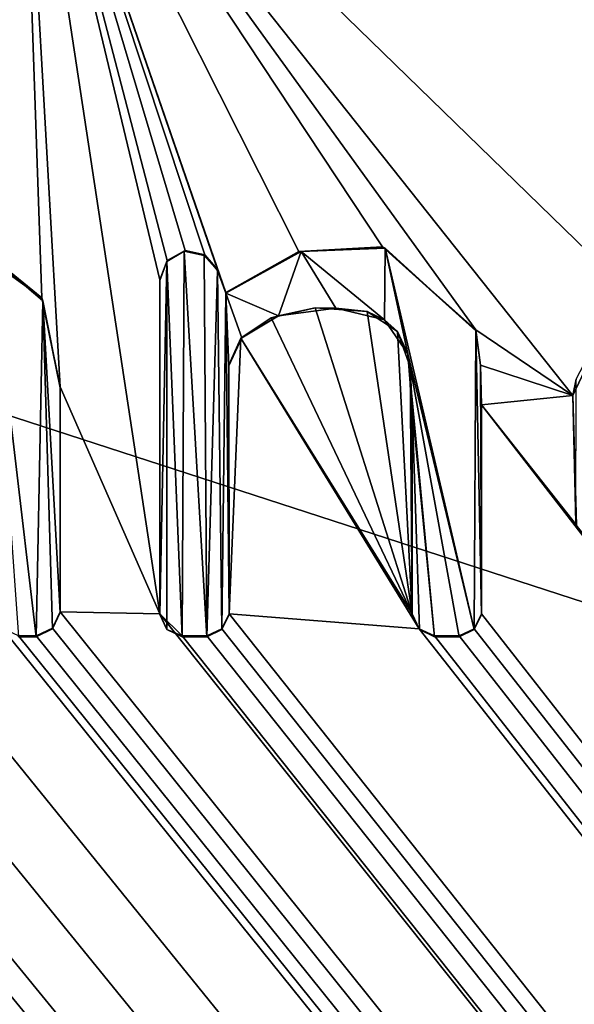
# Model space of a CAD drawing. Units: millimetres. Extents: x -500 to 500, y -1000 to 10.
# Drawn here: x 2 to 5, y -51 to -46 of the extents above; entities that cross this region are included whole.
import ezdxf

# ---------------------------------------------------------------- set-up
doc = ezdxf.new("R2010")
doc.units = ezdxf.units.MM
doc.header["$LTSCALE"] = 65.185185
for name, color, linetype in [('114', 7, 'CONTINUOUS'), ('118', 7, 'CONTINUOUS'), ('120', 7, 'CONTINUOUS'), ('202', 7, 'CONTINUOUS'), ('203', 7, 'CONTINUOUS'), ('204', 7, 'CONTINUOUS'), ('205', 7, 'CONTINUOUS'), ('211', 7, 'CONTINUOUS'), ('212', 7, 'CONTINUOUS'), ('213', 7, 'CONTINUOUS'), ('214', 7, 'CONTINUOUS'), ('215', 7, 'CONTINUOUS'), ('216', 7, 'CONTINUOUS'), ('217', 7, 'CONTINUOUS'), ('218', 7, 'CONTINUOUS'), ('219', 7, 'CONTINUOUS'), ('220', 7, 'CONTINUOUS'), ('221', 7, 'CONTINUOUS'), ('222', 7, 'CONTINUOUS'), ('223', 7, 'CONTINUOUS'), ('224', 7, 'CONTINUOUS'), ('225', 7, 'CONTINUOUS'), ('237', 7, 'CONTINUOUS'), ('291', 7, 'CONTINUOUS'), ('39', 7, 'CONTINUOUS'), ('57', 7, 'CONTINUOUS')]:
    doc.layers.add(name, color=color, linetype=linetype)

msp = doc.modelspace()

# ---------------------------------------------------------------- linework, layer by layer
at = {"layer": '114', "color": 7, "linetype": 'Continuous', "true_color": 0xebebeb}
for points in [[(-79.5, -28.2255, 30.5927), (-85.5044, -30.7176, 30.4969), (86, -153.1479, 25.7936), (-79.5, -28.2255, 30.5927)], [(-79.5, -28.2255, 30.5927), (86, -153.1479, 25.7936), (-11.9594, -48.7, 29.8061), (-79.5, -28.2255, 30.5927)], [(-85.5044, -30.7176, 30.4969), (-87, -153.1479, 25.7936), (86, -153.1479, 25.7936), (-85.5044, -30.7176, 30.4969)], [(1.8894, -43.8746, 29.9915), (5.0274, -46.9254, 29.8743), (5.2132, -42.003, 30.0634), (1.8894, -43.8746, 29.9915)], [(1.5582, -43.5394, 30.0044), (1.663, -46.7412, 29.8814), (1.8894, -43.8746, 29.9915), (1.5582, -43.5394, 30.0044)], [(1.663, -46.7412, 29.8814), (1.9975, -46.9819, 29.8721), (1.8894, -43.8746, 29.9915), (1.663, -46.7412, 29.8814)], [(1.9975, -46.9819, 29.8721), (2.0932, -47.4451, 29.8543), (1.8894, -43.8746, 29.9915), (1.9975, -46.9819, 29.8721)], [(2.0932, -47.4451, 29.8543), (2.6113, -48.6247, 29.809), (1.8894, -43.8746, 29.9915), (2.0932, -47.4451, 29.8543)], [(3.7696, -46.716, 29.8823), (4.255, -47.1488, 29.8657), (1.8894, -43.8746, 29.9915), (3.7696, -46.716, 29.8823)], [(4.255, -47.1488, 29.8657), (4.7595, -47.4891, 29.8526), (1.8894, -43.8746, 29.9915), (4.255, -47.1488, 29.8657)], [(3.3355, -46.7411, 29.8814), (3.7696, -46.716, 29.8823), (1.8894, -43.8746, 29.9915), (3.3355, -46.7411, 29.8814)], [(2.9544, -46.9541, 29.8732), (3.3355, -46.7411, 29.8814), (1.8894, -43.8746, 29.9915), (2.9544, -46.9541, 29.8732)], [(2.9116, -46.835, 29.8778), (2.9544, -46.9541, 29.8732), (1.8894, -43.8746, 29.9915), (2.9116, -46.835, 29.8778)], [(2.8454, -46.7584, 29.8807), (2.9116, -46.835, 29.8778), (1.8894, -43.8746, 29.9915), (2.8454, -46.7584, 29.8807)], [(2.7433, -46.7349, 29.8816), (2.8454, -46.7584, 29.8807), (1.8894, -43.8746, 29.9915), (2.7433, -46.7349, 29.8816)], [(2.6496, -46.7868, 29.8796), (2.7433, -46.7349, 29.8816), (1.8894, -43.8746, 29.9915), (2.6496, -46.7868, 29.8796)], [(2.6113, -46.8883, 29.8757), (2.6496, -46.7868, 29.8796), (1.8894, -43.8746, 29.9915), (2.6113, -46.8883, 29.8757)], [(2.6113, -48.6247, 29.809), (2.6113, -46.8883, 29.8757), (1.8894, -43.8746, 29.9915), (2.6113, -48.6247, 29.809)], [(4.7595, -47.4891, 29.8526), (5.0274, -46.9254, 29.8743), (1.8894, -43.8746, 29.9915), (4.7595, -47.4891, 29.8526)], [(3.4196, -47.0335, 29.8701), (3.1903, -47.0865, 29.8681), (3.9241, -48.6247, 29.809), (3.4196, -47.0335, 29.8701)], [(3.6896, -47.0532, 29.8694), (3.4196, -47.0335, 29.8701), (3.9241, -48.6247, 29.809), (3.6896, -47.0532, 29.8694)], [(3.8474, -47.1562, 29.8654), (3.6896, -47.0532, 29.8694), (3.9241, -48.6247, 29.809), (3.8474, -47.1562, 29.8654)], [(3.1903, -47.0865, 29.8681), (3.0327, -47.1921, 29.864), (3.9241, -48.6247, 29.809), (3.1903, -47.0865, 29.8681)], [(3.9145, -47.3397, 29.8584), (3.8474, -47.1562, 29.8654), (3.9241, -48.6247, 29.809), (3.9145, -47.3397, 29.8584)], [(4.255, -47.1488, 29.8657), (4.2797, -47.3321, 29.8587), (4.7595, -47.4891, 29.8526), (4.255, -47.1488, 29.8657)], [(2.9713, -47.331, 29.8587), (2.9718, -48.6247, 29.809), (3.0327, -47.1921, 29.864), (2.9713, -47.331, 29.8587)], [(3.0327, -47.1921, 29.864), (2.9718, -48.6247, 29.809), (3.9615, -48.7031, 29.806), (3.0327, -47.1921, 29.864)], [(3.9241, -48.6247, 29.809), (3.0327, -47.1921, 29.864), (3.9615, -48.7031, 29.806), (3.9241, -48.6247, 29.809)], [(3.9246, -47.5511, 29.8502), (3.9145, -47.3397, 29.8584), (3.9241, -48.6247, 29.809), (3.9246, -47.5511, 29.8502)], [(4.2797, -47.3321, 29.8587), (4.2846, -47.5383, 29.8507), (4.7595, -47.4891, 29.8526), (4.2797, -47.3321, 29.8587)], [(2.0932, -47.4451, 29.8543), (2.0932, -48.615, 29.8094), (2.6113, -48.6247, 29.809), (2.0932, -47.4451, 29.8543)], [(4.7595, -47.4891, 29.8526), (4.2846, -47.5383, 29.8507), (4.7798, -48.1644, 29.8267), (4.7595, -47.4891, 29.8526)], [(4.2846, -48.6247, 29.809), (86, -153.1479, 25.7936), (4.2846, -47.5383, 29.8507), (4.2846, -48.6247, 29.809)], [(4.2846, -47.5383, 29.8507), (86, -153.1479, 25.7936), (4.7798, -48.1644, 29.8267), (4.2846, -47.5383, 29.8507)], [(-1.5287, -48.5638, 29.8113), (86, -153.1479, 25.7936), (-1.2829, -47.9404, 29.8353), (-1.5287, -48.5638, 29.8113)], [(-1.2829, -47.9404, 29.8353), (86, -153.1479, 25.7936), (-0.8127, -48.4865, 29.8143), (-1.2829, -47.9404, 29.8353)], [(-11.6273, -48.615, 29.8094), (86, -153.1479, 25.7936), (-11.115, -48.1646, 29.8267), (-11.6273, -48.615, 29.8094)], [(-11.115, -48.1646, 29.8267), (86, -153.1479, 25.7936), (-10.3182, -48.804, 29.8021), (-11.115, -48.1646, 29.8267)], [(-9.4075, -48.615, 29.8094), (86, -153.1479, 25.7936), (-8.8251, -48.3539, 29.8194), (-9.4075, -48.615, 29.8094)], [(-8.8251, -48.3539, 29.8194), (86, -153.1479, 25.7936), (-8.4312, -48.722, 29.8053), (-8.8251, -48.3539, 29.8194)], [(-0.8127, -48.4865, 29.8143), (86, -153.1479, 25.7936), (-0.3868, -48.7978, 29.8024), (-0.8127, -48.4865, 29.8143)], [(0.2151, -48.6377, 29.8085), (86, -153.1479, 25.7936), (0.2561, -48.4844, 29.8144), (0.2151, -48.6377, 29.8085)], [(0.2561, -48.4844, 29.8144), (86, -153.1479, 25.7936), (0.8927, -48.7556, 29.804), (0.2561, -48.4844, 29.8144)], [(-7.3255, -48.5949, 29.8101), (86, -153.1479, 25.7936), (-7.2933, -48.5516, 29.8118), (-7.3255, -48.5949, 29.8101)], [(-7.2933, -48.5516, 29.8118), (86, -153.1479, 25.7936), (-6.5118, -48.7556, 29.804), (-7.2933, -48.5516, 29.8118)], [(-4.2114, -48.7494, 29.8042), (86, -153.1479, 25.7936), (-4.1664, -48.5195, 29.813), (-4.2114, -48.7494, 29.8042)], [(-4.1664, -48.5195, 29.813), (86, -153.1479, 25.7936), (-2.99, -48.6179, 29.8093), (-4.1664, -48.5195, 29.813)], [(-7.3699, -48.6348, 29.8086), (86, -153.1479, 25.7936), (-7.3255, -48.5949, 29.8101), (-7.3699, -48.6348, 29.8086)], [(-5.3112, -48.615, 29.8094), (86, -153.1479, 25.7936), (-4.751, -48.5871, 29.8104), (-5.3112, -48.615, 29.8094)], [(-4.751, -48.5871, 29.8104), (86, -153.1479, 25.7936), (-4.5565, -48.7442, 29.8044), (-4.751, -48.5871, 29.8104)], [(-1.831, -48.7422, 29.8045), (86, -153.1479, 25.7936), (-1.5287, -48.5638, 29.8113), (-1.831, -48.7422, 29.8045)], [(-11.6679, -48.6999, 29.8061), (86, -153.1479, 25.7936), (-11.6273, -48.615, 29.8094), (-11.6679, -48.6999, 29.8061)], [(-9.4481, -48.7, 29.8061), (86, -153.1479, 25.7936), (-9.4075, -48.615, 29.8094), (-9.4481, -48.7, 29.8061)], [(-8.4312, -48.722, 29.8053), (86, -153.1479, 25.7936), (-7.3699, -48.6348, 29.8086), (-8.4312, -48.722, 29.8053)], [(-5.3518, -48.7, 29.8061), (86, -153.1479, 25.7936), (-5.3112, -48.615, 29.8094), (-5.3518, -48.7, 29.8061)], [(-2.99, -48.6179, 29.8093), (86, -153.1479, 25.7936), (-2.665, -48.7556, 29.804), (-2.99, -48.6179, 29.8093)], [(-0.0512, -48.7776, 29.8031), (86, -153.1479, 25.7936), (0.2151, -48.6377, 29.8085), (-0.0512, -48.7776, 29.8031)], [(2.0526, -48.7, 29.8061), (86, -153.1479, 25.7936), (2.0932, -48.615, 29.8094), (2.0526, -48.7, 29.8061)], [(2.0932, -48.615, 29.8094), (86, -153.1479, 25.7936), (2.6113, -48.6247, 29.809), (2.0932, -48.615, 29.8094)], [(2.6113, -48.6247, 29.809), (86, -153.1479, 25.7936), (2.7272, -48.7405, 29.8046), (2.6113, -48.6247, 29.809)], [(2.9343, -48.7031, 29.806), (86, -153.1479, 25.7936), (2.9718, -48.6247, 29.809), (2.9343, -48.7031, 29.806)], [(2.9718, -48.6247, 29.809), (86, -153.1479, 25.7936), (3.9615, -48.7031, 29.806), (2.9718, -48.6247, 29.809)], [(4.2471, -48.7031, 29.806), (86, -153.1479, 25.7936), (4.2846, -48.6247, 29.809), (4.2471, -48.7031, 29.806)], [(-11.9594, -48.7, 29.8061), (86, -153.1479, 25.7936), (-11.8743, -48.7405, 29.8046), (-11.9594, -48.7, 29.8061)], [(-11.7529, -48.7405, 29.8046), (86, -153.1479, 25.7936), (-11.6679, -48.6999, 29.8061), (-11.7529, -48.7405, 29.8046)], [(86, -153.1479, 25.7936), (-9.7186, -48.6999, 29.8061), (-10.0185, -48.7413, 29.8045), (86, -153.1479, 25.7936)], [(-9.7186, -48.6999, 29.8061), (86, -153.1479, 25.7936), (-9.6335, -48.7405, 29.8046), (-9.7186, -48.6999, 29.8061)], [(-9.5331, -48.7405, 29.8046), (86, -153.1479, 25.7936), (-9.4481, -48.7, 29.8061), (-9.5331, -48.7405, 29.8046)], [(86, -153.1479, 25.7936), (-5.6138, -48.7, 29.8061), (-6.0623, -48.7546, 29.804), (86, -153.1479, 25.7936)], [(-5.6138, -48.7, 29.8061), (86, -153.1479, 25.7936), (-5.5287, -48.7405, 29.8046), (-5.6138, -48.7, 29.8061)], [(-5.4369, -48.7405, 29.8046), (86, -153.1479, 25.7936), (-5.3518, -48.7, 29.8061), (-5.4369, -48.7405, 29.8046)], [(1.342, -48.7546, 29.804), (86, -153.1479, 25.7936), (1.7907, -48.7, 29.8061), (1.342, -48.7546, 29.804)], [(1.7907, -48.7, 29.8061), (86, -153.1479, 25.7936), (1.8758, -48.7405, 29.8046), (1.7907, -48.7, 29.8061)], [(1.9676, -48.7405, 29.8046), (86, -153.1479, 25.7936), (2.0526, -48.7, 29.8061), (1.9676, -48.7405, 29.8046)], [(2.8559, -48.7405, 29.8046), (86, -153.1479, 25.7936), (2.9343, -48.7031, 29.806), (2.8559, -48.7405, 29.8046)], [(3.9615, -48.7031, 29.806), (86, -153.1479, 25.7936), (4.04, -48.7405, 29.8046), (3.9615, -48.7031, 29.806)], [(4.1688, -48.7405, 29.8046), (86, -153.1479, 25.7936), (4.2471, -48.7031, 29.806), (4.1688, -48.7405, 29.8046)], [(-11.8743, -48.7405, 29.8046), (86, -153.1479, 25.7936), (-11.7529, -48.7405, 29.8046), (-11.8743, -48.7405, 29.8046)], [(-10.3182, -48.804, 29.8021), (86, -153.1479, 25.7936), (-10.0185, -48.7413, 29.8045), (-10.3182, -48.804, 29.8021)], [(-9.6335, -48.7405, 29.8046), (86, -153.1479, 25.7936), (-9.5331, -48.7405, 29.8046), (-9.6335, -48.7405, 29.8046)], [(-6.5118, -48.7556, 29.804), (86, -153.1479, 25.7936), (-6.0623, -48.7546, 29.804), (-6.5118, -48.7556, 29.804)], [(-5.5287, -48.7405, 29.8046), (86, -153.1479, 25.7936), (-5.4369, -48.7405, 29.8046), (-5.5287, -48.7405, 29.8046)], [(-4.5565, -48.7442, 29.8044), (86, -153.1479, 25.7936), (-4.3638, -48.7672, 29.8035), (-4.5565, -48.7442, 29.8044)], [(-4.3638, -48.7672, 29.8035), (86, -153.1479, 25.7936), (-4.2114, -48.7494, 29.8042), (-4.3638, -48.7672, 29.8035)], [(-2.665, -48.7556, 29.804), (86, -153.1479, 25.7936), (-2.2403, -48.804, 29.8021), (-2.665, -48.7556, 29.804)], [(-2.2403, -48.804, 29.8021), (86, -153.1479, 25.7936), (-1.831, -48.7422, 29.8045), (-2.2403, -48.804, 29.8021)], [(0.8927, -48.7556, 29.804), (86, -153.1479, 25.7936), (1.342, -48.7546, 29.804), (0.8927, -48.7556, 29.804)], [(1.8758, -48.7405, 29.8046), (86, -153.1479, 25.7936), (1.9676, -48.7405, 29.8046), (1.8758, -48.7405, 29.8046)], [(2.7272, -48.7405, 29.8046), (86, -153.1479, 25.7936), (2.8559, -48.7405, 29.8046), (2.7272, -48.7405, 29.8046)], [(4.04, -48.7405, 29.8046), (86, -153.1479, 25.7936), (4.1688, -48.7405, 29.8046), (4.04, -48.7405, 29.8046)], [(-0.3868, -48.7978, 29.8024), (86, -153.1479, 25.7936), (-0.0512, -48.7776, 29.8031), (-0.3868, -48.7978, 29.8024)]]:
    msp.add_3dface(points, dxfattribs=at)
at = {"layer": '118', "color": 7, "linetype": 'Continuous', "true_color": 0xebebeb}
for points in [[(-79.5, -26.9106, 14.0052), (78.5, -26.9106, 14.0052), (-80.5, -154.8709, 20.7113), (-79.5, -26.9106, 14.0052)], [(-80.5, -154.8709, 20.7113), (78.5, -26.9106, 14.0052), (80.8524, -154.8709, 20.7113), (-80.5, -154.8709, 20.7113)]]:
    msp.add_3dface(points, dxfattribs=at)
at = {"layer": '120', "color": 5, "linetype": 'Continuous', "true_color": 0x0303ff}
for points in [[(2.7381, -46.7393, 29.9815), (2.6485, -46.7918, 29.9795), (2.7272, -48.7444, 29.9045), (2.7381, -46.7393, 29.9815)], [(2.8559, -48.7444, 29.9045), (2.7381, -46.7393, 29.9815), (2.7272, -48.7444, 29.9045), (2.8559, -48.7444, 29.9045)], [(2.8431, -46.7609, 29.9807), (2.7381, -46.7393, 29.9815), (2.8559, -48.7444, 29.9045), (2.8431, -46.7609, 29.9807)], [(2.9116, -46.8388, 29.9777), (2.8431, -46.7609, 29.9807), (2.8559, -48.7444, 29.9045), (2.9116, -46.8388, 29.9777)], [(3.3477, -46.7414, 29.9814), (2.9544, -46.958, 29.9731), (3.2287, -47.076, 29.9686), (3.3477, -46.7414, 29.9814)], [(3.5265, -47.0346, 29.9702), (3.3477, -46.7414, 29.9814), (3.2287, -47.076, 29.9686), (3.5265, -47.0346, 29.9702)], [(3.7847, -46.7224, 29.9822), (3.3477, -46.7414, 29.9814), (3.7799, -47.0968, 29.9678), (3.7847, -46.7224, 29.9822)], [(3.7799, -47.0968, 29.9678), (3.3477, -46.7414, 29.9814), (3.5265, -47.0346, 29.9702), (3.7799, -47.0968, 29.9678)], [(3.9015, -47.2724, 29.961), (3.7847, -46.7224, 29.9822), (3.7799, -47.0968, 29.9678), (3.9015, -47.2724, 29.961)], [(4.255, -47.1526, 29.9656), (3.7847, -46.7224, 29.9822), (4.247, -48.7068, 29.9059), (4.255, -47.1526, 29.9656)], [(4.247, -48.7068, 29.9059), (3.7847, -46.7224, 29.9822), (3.9015, -47.2724, 29.961), (4.247, -48.7068, 29.9059)], [(2.0038, -46.9974, 29.9716), (1.7335, -46.7679, 29.9804), (1.9676, -48.7444, 29.9045), (2.0038, -46.9974, 29.9716)], [(1.9676, -48.7444, 29.9045), (1.7335, -46.7679, 29.9804), (1.8758, -48.7444, 29.9045), (1.9676, -48.7444, 29.9045)], [(2.6485, -46.7918, 29.9795), (2.6113, -46.8921, 29.9756), (2.6113, -48.6286, 29.9089), (2.6485, -46.7918, 29.9795)], [(2.6489, -48.7068, 29.9059), (2.6485, -46.7918, 29.9795), (2.6113, -48.6286, 29.9089), (2.6489, -48.7068, 29.9059)], [(2.7272, -48.7444, 29.9045), (2.6485, -46.7918, 29.9795), (2.6489, -48.7068, 29.9059), (2.7272, -48.7444, 29.9045)], [(2.9342, -48.7068, 29.9059), (2.9116, -46.8388, 29.9777), (2.8559, -48.7444, 29.9045), (2.9342, -48.7068, 29.9059)], [(2.9544, -46.958, 29.9731), (2.9116, -46.8388, 29.9777), (2.9342, -48.7068, 29.9059), (2.9544, -46.958, 29.9731)], [(2.9718, -48.6286, 29.9089), (2.9544, -46.958, 29.9731), (2.9342, -48.7068, 29.9059), (2.9718, -48.6286, 29.9089)], [(3.2287, -47.076, 29.9686), (2.9544, -46.958, 29.9731), (3.0377, -47.1904, 29.9642), (3.2287, -47.076, 29.9686)], [(3.0377, -47.1904, 29.9642), (2.9544, -46.958, 29.9731), (2.9713, -47.3348, 29.9586), (3.0377, -47.1904, 29.9642)], [(2.9713, -47.3348, 29.9586), (2.9544, -46.958, 29.9731), (2.9718, -48.6286, 29.9089), (2.9713, -47.3348, 29.9586)], [(2.0525, -48.7037, 29.906), (2.0038, -46.9974, 29.9716), (1.9676, -48.7444, 29.9045), (2.0525, -48.7037, 29.906)], [(2.0932, -47.449, 29.9542), (2.0038, -46.9974, 29.9716), (2.0932, -48.6189, 29.9093), (2.0932, -47.449, 29.9542)], [(2.0932, -48.6189, 29.9093), (2.0038, -46.9974, 29.9716), (2.0525, -48.7037, 29.906), (2.0932, -48.6189, 29.9093)], [(4.2846, -48.6286, 29.9089), (4.255, -47.1526, 29.9656), (4.247, -48.7068, 29.9059), (4.2846, -48.6286, 29.9089)], [(4.2795, -47.3324, 29.9587), (4.255, -47.1526, 29.9656), (4.2846, -48.6286, 29.9089), (4.2795, -47.3324, 29.9587)], [(4.1688, -48.7444, 29.9045), (4.247, -48.7068, 29.9059), (3.9015, -47.2724, 29.961), (4.1688, -48.7444, 29.9045)], [(4.04, -48.7444, 29.9045), (4.1688, -48.7444, 29.9045), (3.9015, -47.2724, 29.961), (4.04, -48.7444, 29.9045)], [(3.9246, -47.5549, 29.9502), (4.04, -48.7444, 29.9045), (3.9015, -47.2724, 29.961), (3.9246, -47.5549, 29.9502)], [(4.2846, -47.5421, 29.9507), (4.2795, -47.3324, 29.9587), (4.2846, -48.6286, 29.9089), (4.2846, -47.5421, 29.9507)], [(3.9241, -48.6286, 29.9089), (3.9617, -48.7068, 29.9059), (3.9246, -47.5549, 29.9502), (3.9241, -48.6286, 29.9089)], [(3.9617, -48.7068, 29.9059), (4.04, -48.7444, 29.9045), (3.9246, -47.5549, 29.9502), (3.9617, -48.7068, 29.9059)]]:
    msp.add_3dface(points, dxfattribs=at)
at = {"layer": '202', "color": 5, "linetype": 'Continuous', "true_color": 0x0303ff}
for points in [[(1.8758, -48.7405, 29.8046), (1.9676, -48.7405, 29.8046), (1.9676, -48.7444, 29.9045), (1.8758, -48.7405, 29.8046)], [(1.8758, -48.7405, 29.8046), (1.9676, -48.7444, 29.9045), (1.8758, -48.7444, 29.9045), (1.8758, -48.7405, 29.8046)]]:
    msp.add_3dface(points, dxfattribs=at)
at = {"layer": '203', "color": 5, "linetype": 'Continuous', "true_color": 0x0303ff}
for points in [[(2.0526, -48.7, 29.8061), (2.0932, -48.615, 29.8094), (2.0525, -48.7037, 29.906), (2.0526, -48.7, 29.8061)], [(2.0932, -48.615, 29.8094), (2.0932, -48.6189, 29.9093), (2.0525, -48.7037, 29.906), (2.0932, -48.615, 29.8094)], [(1.9676, -48.7405, 29.8046), (2.0526, -48.7, 29.8061), (1.9676, -48.7444, 29.9045), (1.9676, -48.7405, 29.8046)], [(2.0526, -48.7, 29.8061), (2.0525, -48.7037, 29.906), (1.9676, -48.7444, 29.9045), (2.0526, -48.7, 29.8061)]]:
    msp.add_3dface(points, dxfattribs=at)
at = {"layer": '204', "color": 5, "linetype": 'Continuous', "true_color": 0x0303ff}
for points in [[(2.0932, -48.615, 29.8094), (2.0932, -47.4451, 29.8543), (2.0932, -48.6189, 29.9093), (2.0932, -48.615, 29.8094)], [(2.0932, -47.4451, 29.8543), (2.0932, -47.449, 29.9542), (2.0932, -48.6189, 29.9093), (2.0932, -47.4451, 29.8543)]]:
    msp.add_3dface(points, dxfattribs=at)
at = {"layer": '205', "color": 5, "linetype": 'Continuous', "true_color": 0x0303ff}
for points in [[(1.9975, -46.9819, 29.8721), (1.663, -46.7412, 29.8814), (1.7335, -46.7679, 29.9804), (1.9975, -46.9819, 29.8721)], [(1.9975, -46.9819, 29.8721), (1.7335, -46.7679, 29.9804), (2.0038, -46.9974, 29.9716), (1.9975, -46.9819, 29.8721)], [(2.0932, -47.4451, 29.8543), (1.9975, -46.9819, 29.8721), (2.0932, -47.449, 29.9542), (2.0932, -47.4451, 29.8543)], [(1.9975, -46.9819, 29.8721), (2.0038, -46.9974, 29.9716), (2.0932, -47.449, 29.9542), (1.9975, -46.9819, 29.8721)]]:
    msp.add_3dface(points, dxfattribs=at)
at = {"layer": '211', "color": 5, "linetype": 'Continuous', "true_color": 0x0303ff}
for points in [[(2.6113, -48.6247, 29.809), (2.7272, -48.7405, 29.8046), (2.6489, -48.7068, 29.9059), (2.6113, -48.6247, 29.809)], [(2.6113, -48.6247, 29.809), (2.6489, -48.7068, 29.9059), (2.6113, -48.6286, 29.9089), (2.6113, -48.6247, 29.809)], [(2.7272, -48.7405, 29.8046), (2.7272, -48.7444, 29.9045), (2.6489, -48.7068, 29.9059), (2.7272, -48.7405, 29.8046)]]:
    msp.add_3dface(points, dxfattribs=at)
at = {"layer": '212', "color": 5, "linetype": 'Continuous', "true_color": 0x0303ff}
for points in [[(2.7272, -48.7405, 29.8046), (2.8559, -48.7405, 29.8046), (2.7272, -48.7444, 29.9045), (2.7272, -48.7405, 29.8046)], [(2.8559, -48.7405, 29.8046), (2.8559, -48.7444, 29.9045), (2.7272, -48.7444, 29.9045), (2.8559, -48.7405, 29.8046)]]:
    msp.add_3dface(points, dxfattribs=at)
at = {"layer": '213', "color": 5, "linetype": 'Continuous', "true_color": 0x0303ff}
for points in [[(2.9343, -48.7031, 29.806), (2.9718, -48.6247, 29.809), (2.9342, -48.7068, 29.9059), (2.9343, -48.7031, 29.806)], [(2.9718, -48.6247, 29.809), (2.9718, -48.6286, 29.9089), (2.9342, -48.7068, 29.9059), (2.9718, -48.6247, 29.809)], [(2.8559, -48.7405, 29.8046), (2.9343, -48.7031, 29.806), (2.8559, -48.7444, 29.9045), (2.8559, -48.7405, 29.8046)], [(2.9343, -48.7031, 29.806), (2.9342, -48.7068, 29.9059), (2.8559, -48.7444, 29.9045), (2.9343, -48.7031, 29.806)]]:
    msp.add_3dface(points, dxfattribs=at)
at = {"layer": '214', "color": 5, "linetype": 'Continuous', "true_color": 0x0303ff}
for points in [[(2.9718, -48.6247, 29.809), (2.9713, -47.331, 29.8587), (2.9718, -48.6286, 29.9089), (2.9718, -48.6247, 29.809)], [(2.9713, -47.331, 29.8587), (2.9713, -47.3348, 29.9586), (2.9718, -48.6286, 29.9089), (2.9713, -47.331, 29.8587)]]:
    msp.add_3dface(points, dxfattribs=at)
at = {"layer": '215', "color": 5, "linetype": 'Continuous', "true_color": 0x0303ff}
for points in [[(3.1903, -47.0865, 29.8681), (3.4196, -47.0335, 29.8701), (3.2287, -47.076, 29.9686), (3.1903, -47.0865, 29.8681)], [(3.4196, -47.0335, 29.8701), (3.5265, -47.0346, 29.9702), (3.2287, -47.076, 29.9686), (3.4196, -47.0335, 29.8701)], [(3.4196, -47.0335, 29.8701), (3.6896, -47.0532, 29.8694), (3.5265, -47.0346, 29.9702), (3.4196, -47.0335, 29.8701)], [(3.6896, -47.0532, 29.8694), (3.7799, -47.0968, 29.9678), (3.5265, -47.0346, 29.9702), (3.6896, -47.0532, 29.8694)], [(3.6896, -47.0532, 29.8694), (3.8474, -47.1562, 29.8654), (3.7799, -47.0968, 29.9678), (3.6896, -47.0532, 29.8694)], [(3.0327, -47.1921, 29.864), (3.1903, -47.0865, 29.8681), (3.0377, -47.1904, 29.9642), (3.0327, -47.1921, 29.864)], [(3.1903, -47.0865, 29.8681), (3.2287, -47.076, 29.9686), (3.0377, -47.1904, 29.9642), (3.1903, -47.0865, 29.8681)], [(3.8474, -47.1562, 29.8654), (3.9015, -47.2724, 29.961), (3.7799, -47.0968, 29.9678), (3.8474, -47.1562, 29.8654)], [(3.8474, -47.1562, 29.8654), (3.9145, -47.3397, 29.8584), (3.9015, -47.2724, 29.961), (3.8474, -47.1562, 29.8654)], [(3.0327, -47.1921, 29.864), (3.0377, -47.1904, 29.9642), (2.9713, -47.3348, 29.9586), (3.0327, -47.1921, 29.864)], [(2.9713, -47.331, 29.8587), (3.0327, -47.1921, 29.864), (2.9713, -47.3348, 29.9586), (2.9713, -47.331, 29.8587)], [(3.9145, -47.3397, 29.8584), (3.9246, -47.5511, 29.8502), (3.9015, -47.2724, 29.961), (3.9145, -47.3397, 29.8584)], [(3.9246, -47.5511, 29.8502), (3.9246, -47.5549, 29.9502), (3.9015, -47.2724, 29.961), (3.9246, -47.5511, 29.8502)]]:
    msp.add_3dface(points, dxfattribs=at)
at = {"layer": '216', "color": 5, "linetype": 'Continuous', "true_color": 0x0303ff}
for points in [[(3.9246, -47.5511, 29.8502), (3.9241, -48.6247, 29.809), (3.9246, -47.5549, 29.9502), (3.9246, -47.5511, 29.8502)], [(3.9241, -48.6247, 29.809), (3.9241, -48.6286, 29.9089), (3.9246, -47.5549, 29.9502), (3.9241, -48.6247, 29.809)]]:
    msp.add_3dface(points, dxfattribs=at)
at = {"layer": '217', "color": 5, "linetype": 'Continuous', "true_color": 0x0303ff}
for points in [[(3.9241, -48.6247, 29.809), (3.9615, -48.7031, 29.806), (3.9241, -48.6286, 29.9089), (3.9241, -48.6247, 29.809)], [(3.9615, -48.7031, 29.806), (3.9617, -48.7068, 29.9059), (3.9241, -48.6286, 29.9089), (3.9615, -48.7031, 29.806)], [(3.9615, -48.7031, 29.806), (4.04, -48.7405, 29.8046), (3.9617, -48.7068, 29.9059), (3.9615, -48.7031, 29.806)], [(4.04, -48.7405, 29.8046), (4.04, -48.7444, 29.9045), (3.9617, -48.7068, 29.9059), (4.04, -48.7405, 29.8046)]]:
    msp.add_3dface(points, dxfattribs=at)
at = {"layer": '218', "color": 5, "linetype": 'Continuous', "true_color": 0x0303ff}
for points in [[(4.04, -48.7405, 29.8046), (4.1688, -48.7405, 29.8046), (4.04, -48.7444, 29.9045), (4.04, -48.7405, 29.8046)], [(4.1688, -48.7405, 29.8046), (4.1688, -48.7444, 29.9045), (4.04, -48.7444, 29.9045), (4.1688, -48.7405, 29.8046)]]:
    msp.add_3dface(points, dxfattribs=at)
at = {"layer": '219', "color": 5, "linetype": 'Continuous', "true_color": 0x0303ff}
for points in [[(4.2471, -48.7031, 29.806), (4.2846, -48.6247, 29.809), (4.247, -48.7068, 29.9059), (4.2471, -48.7031, 29.806)], [(4.2846, -48.6247, 29.809), (4.2846, -48.6286, 29.9089), (4.247, -48.7068, 29.9059), (4.2846, -48.6247, 29.809)], [(4.1688, -48.7405, 29.8046), (4.2471, -48.7031, 29.806), (4.1688, -48.7444, 29.9045), (4.1688, -48.7405, 29.8046)], [(4.2471, -48.7031, 29.806), (4.247, -48.7068, 29.9059), (4.1688, -48.7444, 29.9045), (4.2471, -48.7031, 29.806)]]:
    msp.add_3dface(points, dxfattribs=at)
at = {"layer": '220', "color": 5, "linetype": 'Continuous', "true_color": 0x0303ff}
for points in [[(4.2846, -48.6247, 29.809), (4.2846, -47.5383, 29.8507), (4.2846, -48.6286, 29.9089), (4.2846, -48.6247, 29.809)], [(4.2846, -47.5383, 29.8507), (4.2846, -47.5421, 29.9507), (4.2846, -48.6286, 29.9089), (4.2846, -47.5383, 29.8507)]]:
    msp.add_3dface(points, dxfattribs=at)
at = {"layer": '221', "color": 5, "linetype": 'Continuous', "true_color": 0x0303ff}
for points in [[(4.2797, -47.3321, 29.8587), (4.255, -47.1488, 29.8657), (4.2795, -47.3324, 29.9587), (4.2797, -47.3321, 29.8587)], [(4.255, -47.1488, 29.8657), (4.255, -47.1526, 29.9656), (4.2795, -47.3324, 29.9587), (4.255, -47.1488, 29.8657)], [(4.2797, -47.3321, 29.8587), (4.2795, -47.3324, 29.9587), (4.2846, -47.5421, 29.9507), (4.2797, -47.3321, 29.8587)], [(4.2846, -47.5383, 29.8507), (4.2797, -47.3321, 29.8587), (4.2846, -47.5421, 29.9507), (4.2846, -47.5383, 29.8507)]]:
    msp.add_3dface(points, dxfattribs=at)
at = {"layer": '222', "color": 5, "linetype": 'Continuous', "true_color": 0x0303ff}
for points in [[(3.3355, -46.7411, 29.8814), (2.9544, -46.9541, 29.8732), (3.3477, -46.7414, 29.9814), (3.3355, -46.7411, 29.8814)], [(2.9544, -46.9541, 29.8732), (2.9544, -46.958, 29.9731), (3.3477, -46.7414, 29.9814), (2.9544, -46.9541, 29.8732)], [(3.7696, -46.716, 29.8823), (3.3355, -46.7411, 29.8814), (3.3477, -46.7414, 29.9814), (3.7696, -46.716, 29.8823)], [(3.7696, -46.716, 29.8823), (3.3477, -46.7414, 29.9814), (3.7847, -46.7224, 29.9822), (3.7696, -46.716, 29.8823)], [(4.255, -47.1488, 29.8657), (3.7696, -46.716, 29.8823), (4.255, -47.1526, 29.9656), (4.255, -47.1488, 29.8657)], [(3.7696, -46.716, 29.8823), (3.7847, -46.7224, 29.9822), (4.255, -47.1526, 29.9656), (3.7696, -46.716, 29.8823)]]:
    msp.add_3dface(points, dxfattribs=at)
at = {"layer": '223', "color": 5, "linetype": 'Continuous', "true_color": 0x0303ff}
for points in [[(2.9544, -46.9541, 29.8732), (2.9116, -46.835, 29.8778), (2.9544, -46.958, 29.9731), (2.9544, -46.9541, 29.8732)], [(2.9116, -46.835, 29.8778), (2.9116, -46.8388, 29.9777), (2.9544, -46.958, 29.9731), (2.9116, -46.835, 29.8778)]]:
    msp.add_3dface(points, dxfattribs=at)
at = {"layer": '224', "color": 5, "linetype": 'Continuous', "true_color": 0x0303ff}
for points in [[(2.6496, -46.7868, 29.8796), (2.6485, -46.7918, 29.9795), (2.7381, -46.7393, 29.9815), (2.6496, -46.7868, 29.8796)], [(2.7433, -46.7349, 29.8816), (2.6496, -46.7868, 29.8796), (2.7381, -46.7393, 29.9815), (2.7433, -46.7349, 29.8816)], [(2.7433, -46.7349, 29.8816), (2.7381, -46.7393, 29.9815), (2.8431, -46.7609, 29.9807), (2.7433, -46.7349, 29.8816)], [(2.8454, -46.7584, 29.8807), (2.7433, -46.7349, 29.8816), (2.8431, -46.7609, 29.9807), (2.8454, -46.7584, 29.8807)], [(2.8454, -46.7584, 29.8807), (2.8431, -46.7609, 29.9807), (2.9116, -46.8388, 29.9777), (2.8454, -46.7584, 29.8807)], [(2.9116, -46.835, 29.8778), (2.8454, -46.7584, 29.8807), (2.9116, -46.8388, 29.9777), (2.9116, -46.835, 29.8778)], [(2.6496, -46.7868, 29.8796), (2.6113, -46.8883, 29.8757), (2.6485, -46.7918, 29.9795), (2.6496, -46.7868, 29.8796)], [(2.6113, -46.8883, 29.8757), (2.6113, -46.8921, 29.9756), (2.6485, -46.7918, 29.9795), (2.6113, -46.8883, 29.8757)]]:
    msp.add_3dface(points, dxfattribs=at)
at = {"layer": '225', "color": 5, "linetype": 'Continuous', "true_color": 0x0303ff}
for points in [[(2.6113, -46.8883, 29.8757), (2.6113, -48.6247, 29.809), (2.6113, -46.8921, 29.9756), (2.6113, -46.8883, 29.8757)], [(2.6113, -48.6247, 29.809), (2.6113, -48.6286, 29.9089), (2.6113, -46.8921, 29.9756), (2.6113, -48.6247, 29.809)]]:
    msp.add_3dface(points, dxfattribs=at)
at = {"layer": '237', "color": 5, "linetype": 'Continuous', "true_color": 0x0303ff}
for points in [[(5.0274, -46.9254, 29.8743), (4.7595, -47.4891, 29.8526), (4.7772, -47.4053, 29.9559), (5.0274, -46.9254, 29.8743)], [(4.7595, -47.4891, 29.8526), (4.7763, -48.1529, 29.9272), (4.7772, -47.4053, 29.9559), (4.7595, -47.4891, 29.8526)], [(4.7595, -47.4891, 29.8526), (4.7798, -48.1644, 29.8267), (4.7763, -48.1529, 29.9272), (4.7595, -47.4891, 29.8526)]]:
    msp.add_3dface(points, dxfattribs=at)
at = {"layer": '291', "linetype": 'Continuous'}
msp.add_3dface([(0, -47, 2), (-26.4507, -55.5947, 2), (26.4507, -55.5947, 2), (0, -47, 2)], dxfattribs=at)
at = {"layer": '39', "color": 9, "linetype": 'Continuous'}
for points in [[(498, 0), (498.0027, -1000), (0, -1000), (498, 0)], [(498, 0), (0, -1000), (0, 0), (498, 0)]]:
    msp.add_3dface(points, dxfattribs=at)
at = {"layer": '57', "color": 9, "linetype": 'Continuous'}
for points in [[(26.8568, -38.2859, 10.7111), (0, -31.5286, 10.9526), (26.4507, -55.5947, 2), (26.8568, -38.2859, 10.7111)], [(0, -31.5286, 10.9526), (0, -47, 2), (26.4507, -55.5947, 2), (0, -31.5286, 10.9526)]]:
    msp.add_3dface(points, dxfattribs=at)

doc.saveas('drawing.dxf')
